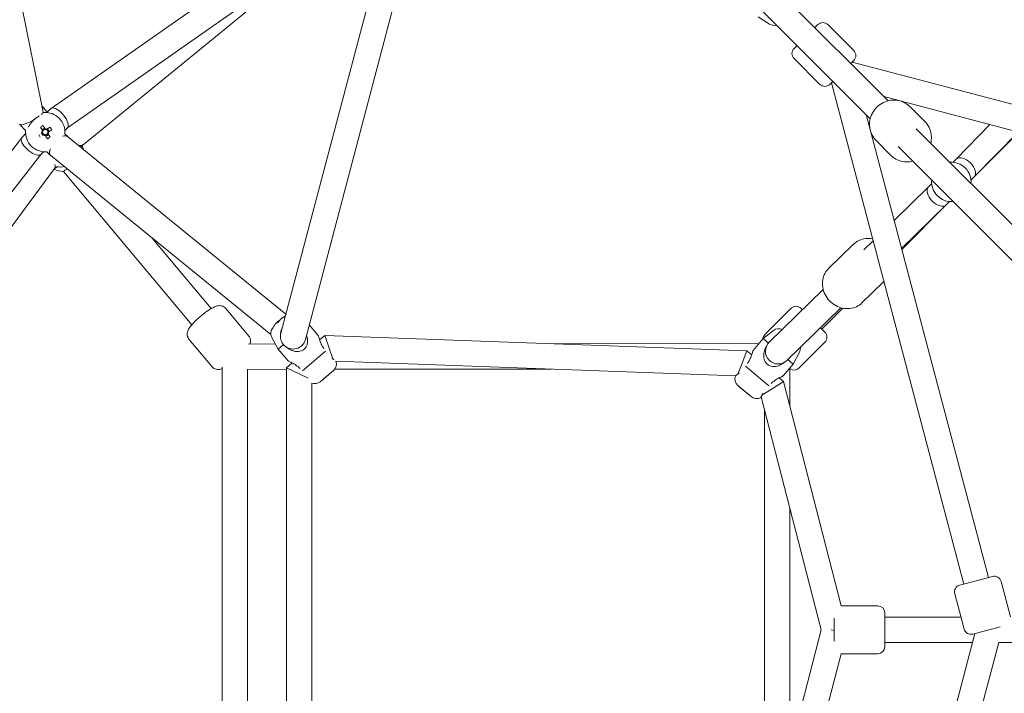
# Model space of a CAD drawing. Units: millimetres. Extents: x -4483 to 5594, y -5439 to 5404.
# Drawn here: x -980 to -281, y -45 to 433 of the extents above; entities that cross this region are included whole.
import ezdxf

# ---------------------------------------------------------------- set-up
doc = ezdxf.new("R2010")
doc.units = ezdxf.units.MM
doc.header["$LTSCALE"] = 0.2
doc.header["$MEASUREMENT"] = 0

msp = doc.modelspace()

# ---------------------------------------------------------------- linework, layer by layer
at = {"lineweight": 0}
for p, q in [((-1109.306, 1094.054), (-963.255, 367.781)), ((-794.32, 210.76), (-677.53, 653.359)), ((-776.916, 206.168), (-661.171, 644.808)), ((-957.463, 370.45), (-774.443, 498.753)), ((-945.957, 356.534), (-764.11, 484.014)), ((-773.628, 476.207), (-934.66, 344.654)), ((-363.085, 375.812), (-462.566, 475.294)), ((-375.812, 363.085), (-475.294, 462.566)), ((-447.373, 430.379), (-455.321, 435.522)), ((-412.95, 429.921), (-415.072, 427.8)), ((-412.95, 429.921), (-415.072, 427.8)), ((-387.495, 411.536), (-405.879, 429.921)), ((-387.495, 411.536), (-405.879, 429.921)), ((-427.8, 415.072), (-429.921, 412.95)), ((-427.8, 415.072), (-429.921, 412.95)), ((-411.536, 387.495), (-429.921, 405.879)), ((-411.536, 387.495), (-429.921, 405.879)), ((-387.495, 404.465), (-389.616, 402.344)), ((-387.495, 404.465), (-389.616, 402.344)), ((-2.642, 301.427), (-388.616, 403.344)), ((-402.344, 389.616), (-404.465, 387.495)), ((-402.344, 389.616), (-404.465, 387.495)), ((-403.344, 388.616), (-309.314, 32.509)), ((-9, 284.489), (-366.037, 378.765)), ((-964.16, 372.279), (-960.295, 367.651)), ((-337.055, 361.097), (-347.554, 371.595)), ((-337.055, 361.097), (-347.554, 371.595)), ((-963.278, 367.894), (-962.884, 367.5)), ((-960.446, 367.5), (-957.672, 370.275)), ((-378.765, 366.037), (-291.91, 37.105)), ((-979.771, 358.931), (-975.612, 354.772)), ((-965.121, 357.095), (-963.677, 354.756)), ((-961.839, 355.891), (-963.283, 358.23)), ((-958.123, 357.009), (-960.463, 355.565)), ((-947.718, 354.772), (-945.86, 356.631)), ((-314.701, 334.423), (-290.803, 358.899)), ((-978.257, 349.69), (-975.612, 352.334)), ((-964.048, 353.352), (-962.913, 351.514)), ((-961.867, 355.936), (-963.705, 354.802)), ((-961.492, 351.216), (-960.048, 348.877)), ((-961.464, 351.171), (-959.625, 352.305)), ((-959.282, 353.755), (-960.417, 355.593)), ((-958.21, 350.011), (-959.654, 352.351)), ((-959.328, 353.727), (-956.989, 355.171)), ((-947.718, 352.334), (-945.728, 350.344)), ((-945.809, 350.41), (-790.76, 224.251)), ((-55.092, 67.82), (-343.235, 355.963)), ((-270.207, 353.461), (-301.908, 321.76)), ((-301.884, 321.785), (-270.803, 353.618)), ((-1123.353, 163.497), (-978.379, 349.552)), ((-934.65, 344.662), (-936.671, 342.975)), ((-361.097, 337.055), (-371.595, 347.554)), ((-361.097, 337.055), (-371.595, 347.554)), ((-67.82, 55.092), (-355.963, 343.235)), ((-1106.043, 156.427), (-964.807, 337.683)), ((-964.873, 337.618), (-962.884, 339.607)), ((-960.446, 339.607), (-957.878, 337.038)), ((-957.722, 336.898), (-801.418, 209.717)), ((-953.682, 328.772), (-955.279, 327.438)), ((-316.979, 332.145), (-314.688, 334.436)), ((-955.119, 327.654), (-1095.374, 138.025)), ((-948.659, 325.63), (-857.651, 216.632)), ((-304.251, 319.417), (-301.909, 321.759)), ((-301.908, 321.76), (-301.909, 321.759)), ((-301.884, 321.785), (-301.885, 321.783)), ((-334.423, 314.701), (-358.899, 290.803)), ((-334.436, 314.688), (-332.145, 316.979)), ((-321.785, 301.884), (-353.618, 270.803)), ((-321.76, 301.908), (-353.461, 270.207)), ((-321.783, 301.885), (-321.785, 301.884)), ((-321.759, 301.909), (-321.76, 301.908)), ((-321.759, 301.909), (-319.417, 304.251)), ((-885.661, 278.263), (-843.834, 228.168)), ((-387.64, 273.922), (-405.422, 256.561)), ((-387.64, 273.922), (-405.422, 256.561)), ((-373.701, 276.352), (-380.273, 269.934)), ((-366.072, 247.462), (-381.669, 232.234)), ((-366.072, 247.462), (-381.669, 232.234)), ((-409.194, 241.697), (-447.5, 204.297)), ((-833.535, 228.315), (-817.135, 208.673)), ((-833.535, 228.315), (-817.135, 208.673)), ((-450.427, 210.011), (-432.042, 228.395)), ((-450.427, 210.011), (-432.042, 228.395)), ((-396.62, 228.818), (-434.925, 191.418)), ((-423.907, 227.332), (-424.971, 228.395)), ((-423.907, 227.332), (-424.971, 228.395)), ((-395.2, 228.469), (-410.122, 213.546)), ((-797.088, 218.481), (-796.521, 218.961)), ((-796.521, 218.961), (-795.791, 219.581)), ((-794.918, 220.32), (-794, 221.098)), ((-794, 221.098), (-793.62, 221.42)), ((-767.826, 209.125), (-774.163, 216.601)), ((-444.393, 212.689), (-451.892, 206.91)), ((-408.001, 211.425), (-411.179, 214.603)), ((-408.001, 211.425), (-411.179, 214.603)), ((-859.633, 206.524), (-843.233, 186.882)), ((-859.633, 206.524), (-843.233, 186.882)), ((-817.362, 203.011), (-798.239, 203.034)), ((-800.77, 207.756), (-796.298, 199.412)), ((-763.226, 209.091), (-766.858, 206.013)), ((-763.226, 209.091), (-760.067, 199.971)), ((-463.323, 198.246), (-763.226, 209.091)), ((-602.123, 203.265), (-454.834, 203.439)), ((-459.004, 198.519), (-451.892, 206.91)), ((-448.078, 203.677), (-451.892, 206.91)), ((-426.385, 185.969), (-408.001, 204.354)), ((-426.385, 185.969), (-408.001, 204.354)), ((-792.484, 202.645), (-796.298, 199.412)), ((-789.185, 191.021), (-796.298, 199.412)), ((-762.566, 197.853), (-778.927, 183.985)), ((-760.067, 199.971), (-757.49, 192.534)), ((-466.764, 189.365), (-463.323, 198.246)), ((-459.972, 195.406), (-463.323, 198.246)), ((-426.06, 197.149), (-430.533, 188.805)), ((-786.274, 189.556), (-790.426, 186.036)), ((-471.402, 180.526), (-755.225, 190.79)), ((-469.765, 181.617), (-466.764, 189.365)), ((-437.645, 180.414), (-430.533, 188.805)), ((-430.533, 188.805), (-434.316, 192.012)), ((-836.03, 186.485), (-836.03, -186.485)), ((-818.365, 185.01), (-790.426, 185.043)), ((-818.03, 185.011), (-818.03, -185.011)), ((-781.426, 181.867), (-790.426, 186.036)), ((-790.426, 186.036), (-790.426, -186.036)), ((-774.895, 178.841), (-781.426, 181.867)), ((-757.003, 184.215), (-766.385, 176.263)), ((-757.815, 183.396), (-762.508, 179.418)), ((-757.815, 183.396), (-757.88, 183.472)), ((-756.166, 185.084), (-602.438, 185.265)), ((-447.903, 173.378), (-464.264, 187.246)), ((-432.942, 185.52), (-432.942, 158.915)), ((-772.426, 175.243), (-772.426, -175.243)), ((-765.444, 176.93), (-765.508, 177.006)), ((-762.508, 179.418), (-765.444, 176.93)), ((-437.4, 176.273), (-445.404, 171.26)), ((-437.4, 176.273), (-440.557, 178.949)), ((-396.495, 16.999), (-437.4, 176.273)), ((-460.445, 165.656), (-469.827, 173.609)), ((-469.015, 172.789), (-468.95, 172.866)), ((-461.387, 166.323), (-469.015, 172.789)), ((-445.404, 171.26), (-452.726, 166.675)), ((-461.387, 166.323), (-461.322, 166.4)), ((-410.724, 0.043), (-453.228, 165.541)), ((-450.942, 156.641), (-450.942, -156.634)), ((-432.942, 86.552), (-432.942, -86.511)), ((-312.214, 31.743), (-289.036, 37.864)), ((-312.214, 31.743), (-289.036, 37.864)), ((-289.036, 37.864), (-289.01, 37.871)), ((-289.036, 37.864), (-289.01, 37.871)), ((-282.899, 34.313), (-276.261, 9.174)), ((-282.899, 34.313), (-276.261, 9.174)), ((-315.772, 25.633), (-309.135, 0.494)), ((-315.772, 25.633), (-309.135, 0.494)), ((-370.421, 17), (-396.421, 17)), ((-370.421, 17), (-396.421, 17)), ((-401.421, 8.195), (-401.421, -8.2)), ((-401.421, 8.195), (-401.421, -8.2)), ((-365.421, 12), (-365.421, -11.968)), ((-365.421, 12), (-365.421, -11.968)), ((-311.38, 9), (-365.421, 9)), ((-453.228, -165.541), (-410.724, 0.043)), ((-401.421, -0.516), (-403.599, 0.043)), ((-303.024, -3.064), (-283.484, 2.096)), ((-303.024, -3.064), (-283.484, 2.096)), ((-301.427, -2.642), (-403.344, -388.616)), ((-401.755, -0.43), (-401.421, 0)), ((-284.489, -9), (-378.765, -366.037)), ((-303.106, -9), (-365.421, -9)), ((-365.421, -11.968), (-365.421, -12)), ((-365.421, -11.968), (-365.421, -12)), ((-177.421, -9), (-284.489, -9)), ((-437.399, -176.273), (-396.515, -16.999)), ((-370.421, -17), (-396.421, -17)), ((-370.421, -17), (-396.421, -17))]:
    msp.add_line(p, q, dxfattribs=at)
for centre, radius, start, end in [((-444.113, 435.416), 6, 237.094757, 286.635281), ((-409.415, 426.385), 5, 45, 135), ((-409.415, 426.385), 5, 45, 135), ((-426.385, 409.415), 5, 135, 225), ((-426.385, 409.415), 5, 135, 225), ((-391.03, 408.001), 5, 315, 45), ((-391.03, 408.001), 5, 315, 45), ((-408.001, 391.03), 5, 225, 315), ((-408.001, 391.03), 5, 225, 315), ((-961.665, 353.553), 14, 355.005201, 94.994799), ((-961.665, 353.553), 14, 175.005201, 274.994799), ((-961.665, 353.553), 2.75, 188.562662, 225), ((-961.665, 353.553), 2.344, 149.127657, 184.246277), ((-961.665, 353.553), 2.75, 98.562662, 144.811272), ((-961.665, 353.553), 2.75, 225, 234.811272), ((-961.665, 353.553), 1.931, 177.66985, 245.704085), ((-961.665, 353.553), 1.931, 155.704085, 177.66985), ((-961.665, 353.553), 1.931, 87.66985, 155.704085), ((-961.665, 353.553), 2.344, 239.127657, 274.246277), ((-961.665, 353.553), 1.931, 245.704085, 267.66985), ((-961.665, 353.553), 2.344, 59.127657, 94.246277), ((-961.665, 353.553), 1.931, 267.66985, 335.704085), ((-961.665, 353.553), 1.931, 65.704085, 87.66985), ((-961.665, 353.553), 2.75, 278.562662, 324.811272), ((-961.665, 353.553), 1.931, 357.66985, 65.704085), ((-961.665, 353.553), 2.75, 8.562662, 54.811272), ((-961.665, 353.553), 1.931, 335.704085, 357.66985), ((-961.665, 353.553), 2.344, 329.127657, 4.246277), ((-318.198, 318.198), 14, 355.005201, 94.994799), ((-318.198, 318.198), 14, 175.005201, 274.994799), ((-428.507, 224.86), 5, 45, 135), ((-428.507, 224.86), 5, 45, 135), ((-782.934, 205.298), 19.351, 115.080767, 116.258378), ((-795.482, 210.59), 6, 136.55298, 208.190488), ((-782.934, 205.298), 19.351, 144.312113, 150.873306), ((-785.618, 208.464), 9, 165.218145, 345.218145), ((-446.891, 206.475), 5, 135, 174.829886), ((-446.891, 206.475), 5, 135, 174.829886), ((-440.731, 207.936), 6, 65.056468, 127.619997), ((-411.536, 207.889), 5, 315, 45), ((-411.536, 207.889), 5, 315, 45), ((-441.212, 197.857), 9, 134.314819, 314.314819), ((-431.348, 199.984), 6, 331.809512, 7.078262), ((-760.883, 188.792), 6, 310.285245, 19.448772), ((-429.921, 189.505), 5, 232.83136, 315), ((-429.921, 189.505), 5, 232.83136, 315), ((-770.265, 180.84), 6, 248.885699, 310.285245), ((-465.948, 178.186), 6, 157.727958, 229.714755), ((-456.566, 170.233), 6, 229.714755, 301.701551), ((-287.733, 33.036), 5, 14.791352, 104.791352), ((-287.733, 33.036), 5, 14.791352, 104.791352), ((-310.938, 26.909), 5, 104.791352, 194.791352), ((-310.938, 26.909), 5, 104.791352, 194.791352), ((-396.421, 12), 5, 90, 90.844831), ((-396.421, 12), 5, 90, 90.844831), ((-370.421, 12), 5, 0, 90), ((-370.421, 12), 5, 0, 90), ((-304.3, 1.771), 5, 194.791352, 284.791352), ((-304.3, 1.771), 5, 194.791352, 284.791352), ((-370.421, -12), 5, 270, 0), ((-370.421, -12), 5, 270, 0), ((-396.421, -12), 5, 268.923317, 270), ((-396.421, -12), 5, 268.923317, 270)]:
    msp.add_arc(centre, radius, start, end, dxfattribs=at)
at = {"lineweight": 0, "extrusion": (0, 0, -1)}
for centre, major_axis, ratio, start_param, end_param in [((-951.766, 363.453), (5.805, -6.914), 0.4163568, -3.1778872, -0.2064749), ((-951.766, 363.453), (5.805, -6.914), 0.4163568, -0.2064749, -0.0362946), ((-971.565, 343.654), (6.755, -5.969), 0.4067523, -6.1323744, -3.1164558), ((-971.565, 343.654), (6.755, -5.969), 0.4067523, 0.0251369, 0.1508109), ((-308.299, 328.098), (6.402, -6.326), 0.5543143, -0.0033145, 0.0036242), ((-328.098, 308.299), (6.326, -6.402), 0.5543143, -6.2868095, -6.2798709), ((-783.463, 207.204), (18.239, 5.057), 0.8708844, -2.1155008, -2.0013176), ((-783.736, 204.618), (-12.492, 14.738), 0.2302711, -0.2526322, -0.1078629), ((-783.736, 204.618), (-12.492, 14.738), 0.2302711, 0.1078629, 0.2384858), ((-782.745, 205.459), (-12.492, 14.738), 0.9731265, 0.1078629, 0.2526322), ((-786.77, 204.401), (-4.308, 18.43), 0.2060775, -0.1622857, -0.0481025)]:
    msp.add_ellipse(centre, major_axis=major_axis, ratio=ratio, start_param=start_param, end_param=end_param, dxfattribs=at)
at = {"lineweight": 0}
for centre, major_axis, ratio, start_param, end_param in [((-971.565, 363.453), (8.272, 4.433), 0.1971861, -0.6537551, -0.0595193), ((-971.565, 363.453), (8.272, 4.433), 0.1971861, -3.2011119, -2.1489282), ((-971.565, 363.453), (8.272, 4.433), 0.1971861, -2.1489282, -1.4207179), ((-959.773, 350.488), (-16.106, -9.942), 0.4461978, -1.6278879, -1.5137047), ((-964.731, 351.661), (-9.942, 16.106), 0.4461978, -1.6278879, -1.5137047), ((-958.6, 355.446), (9.942, -16.106), 0.4461978, -1.6278879, -1.5137047), ((-963.557, 356.619), (16.106, 9.942), 0.4461978, -1.6278879, -1.5137047), ((-951.766, 343.654), (-6.036, -6.688), 0.4769595, -3.1171617, -2.4229849), ((-940.381, 351.602), (-5.731, 6.939), 0.5110903, 0.6433649, 0.6966228), ((-940.381, 351.602), (-5.731, 6.939), 0.5110903, 2.3991702, 3.1388568), ((-948.515, 339.5), (10.747, 8.973), 0.9841701, -0.56792, -0.3654362), ((-951.766, 343.654), (-6.036, -6.688), 0.4769595, -0.8662004, -0.1070046), ((-951.766, 343.654), (-6.036, -6.688), 0.4769595, -6.3901899, -6.2587543), ((-308.299, 328.098), (-6.402, 6.326), 0.5796388, -3.1450585, -0.0103154), ((-961.874, 333.656), (-6.584, 6.207), 0.4970178, -3.0821674, -2.4956929), ((-951.128, 342.629), (10.747, 8.973), 0.9841701, -2.4433702, -2.0443087), ((-308.299, 328.098), (-6.402, 6.326), 0.5796388, -0.0103154, -0.0034659), ((-948.515, 339.5), (-10.747, -8.973), 0.9841701, 0.3680734, 0.8725739), ((-328.098, 308.299), (-6.326, 6.402), 0.5796388, 0.0103154, 3.1450585), ((-328.098, 308.299), (-6.326, 6.402), 0.5796388, 0.0034659, 0.0103154), ((-783.124, 205.137), (-12.492, 14.738), 0.9731265, 0.1078629, 0.2384858), ((-782.133, 205.977), (-12.492, 14.738), 0.2302711, 0.1078629, 0.2526322), ((-783.124, 205.137), (-12.492, 14.738), 0.9731265, -0.2526322, -0.1078629)]:
    msp.add_ellipse(centre, major_axis=major_axis, ratio=ratio, start_param=start_param, end_param=end_param, dxfattribs=at)
for points, knots in [([(-371.595, 347.554), (-372.825, 348.783), (-373.851, 350.216), (-375.397, 353.342), (-375.914, 355.036), (-376.394, 358.525), (-376.351, 360.32), (-375.707, 363.836), (-375.1, 365.556), (-373.379, 368.746), (-372.261, 370.214), (-369.624, 372.74), (-368.105, 373.798), (-364.822, 375.386), (-363.059, 375.919), (-359.478, 376.397), (-357.661, 376.348), (-354.164, 375.674), (-352.484, 375.057), (-349.709, 373.477), (-348.563, 372.605), (-347.554, 371.595)], [3.1415927, 3.1415927, 3.1415927, 3.1415927, 3.4540414, 3.4540414, 3.7680829, 3.7680829, 4.0861146, 4.0861146, 4.408727, 4.408727, 4.7347248, 4.7347248, 5.0618378, 5.0618378, 5.3874795, 5.3874795, 5.7094325, 5.7094325, 6.0267017, 6.0267017, 6.2831853, 6.2831853, 6.2831853, 6.2831853]), ([(-371.595, 347.554), (-372.825, 348.783), (-373.851, 350.216), (-375.397, 353.342), (-375.914, 355.036), (-376.394, 358.525), (-376.351, 360.32), (-375.707, 363.836), (-375.1, 365.556), (-373.379, 368.746), (-372.261, 370.214), (-369.624, 372.74), (-368.105, 373.798), (-364.822, 375.386), (-363.059, 375.919), (-359.478, 376.397), (-357.661, 376.348), (-354.164, 375.674), (-352.484, 375.057), (-349.709, 373.477), (-348.563, 372.605), (-347.554, 371.595)], [3.1415927, 3.1415927, 3.1415927, 3.1415927, 3.4540414, 3.4540414, 3.7680829, 3.7680829, 4.0861146, 4.0861146, 4.408727, 4.408727, 4.7347248, 4.7347248, 5.0618378, 5.0618378, 5.3874795, 5.3874795, 5.7094325, 5.7094325, 6.0267017, 6.0267017, 6.2831853, 6.2831853, 6.2831853, 6.2831853]), ([(-967.925, 363.811), (-968.247, 363.569), (-968.573, 363.301), (-969.249, 362.708), (-969.6, 362.38), (-970.275, 361.713), (-970.601, 361.373), (-971.276, 360.626), (-971.619, 360.217), (-971.922, 359.813)], [-0.80670098, -0.80670098, -0.80670098, -0.80670098, -0.67459418, -0.67459418, -0.53114593, -0.53114593, -0.39099485, -0.39099485, -0.2253856, -0.2253856, -0.2253856, -0.2253856]), ([(-965.893, 365.184), (-966.321, 364.92), (-966.786, 364.622), (-967.487, 364.133), (-967.705, 363.976), (-967.925, 363.811)], [0.84658491, 0.84658491, 0.84658491, 0.84658491, 1.04504871, 1.04504871, 1.13273604, 1.13273604, 1.13273604, 1.13273604]), ([(-971.922, 359.813), (-972.087, 359.593), (-972.245, 359.375), (-972.953, 358.359), (-973.402, 357.612), (-973.766, 357.009)], [1.71010088, 1.71010088, 1.71010088, 1.71010088, 1.79778821, 1.79778821, 2.12517549, 2.12517549, 2.12517549, 2.12517549]), ([(-337.055, 361.097), (-335.826, 359.867), (-334.8, 358.435), (-333.254, 355.309), (-332.737, 353.615), (-332.256, 350.126), (-332.3, 348.331), (-332.682, 346.243), (-332.755, 345.903), (-332.838, 345.566)], [0, 0, 0, 0, 0.3124488, 0.3124488, 0.6264903, 0.6264903, 0.944522, 0.944522, 1.0067908, 1.0067908, 1.0067908, 1.0067908]), ([(-337.055, 361.097), (-335.826, 359.867), (-334.8, 358.435), (-333.254, 355.309), (-332.737, 353.615), (-332.256, 350.126), (-332.3, 348.331), (-332.682, 346.243), (-332.755, 345.903), (-332.838, 345.566)], [0, 0, 0, 0, 0.3124488, 0.3124488, 0.6264903, 0.6264903, 0.944522, 0.944522, 1.0067908, 1.0067908, 1.0067908, 1.0067908]), ([(-345.566, 332.838), (-346.168, 332.689), (-346.778, 332.574), (-349.172, 332.254), (-350.99, 332.302), (-354.486, 332.976), (-356.166, 333.594), (-358.942, 335.173), (-360.087, 336.046), (-361.097, 337.055)], [2.1348019, 2.1348019, 2.1348019, 2.1348019, 2.2458868, 2.2458868, 2.5678398, 2.5678398, 2.8851091, 2.8851091, 3.1415927, 3.1415927, 3.1415927, 3.1415927]), ([(-345.566, 332.838), (-346.168, 332.689), (-346.778, 332.574), (-349.172, 332.254), (-350.99, 332.302), (-354.486, 332.976), (-356.166, 333.594), (-358.942, 335.173), (-360.087, 336.046), (-361.097, 337.055)], [2.1348019, 2.1348019, 2.1348019, 2.1348019, 2.2458868, 2.2458868, 2.5678398, 2.5678398, 2.8851091, 2.8851091, 3.1415927, 3.1415927, 3.1415927, 3.1415927]), ([(-946.004, 327.363), (-946.46, 327.137), (-946.859, 326.951), (-947.687, 326.555), (-948.105, 326.347), (-948.411, 326.094), (-948.466, 326.033), (-948.503, 325.973)], [-0.93575499, -0.93575499, -0.93575499, -0.93575499, -0.71360837, -0.71360837, -0.35680419, -0.35680419, -0.23673203, -0.23673203, -0.23673203, -0.23673203]), ([(-387.64, 273.922), (-386.499, 275.037), (-385.165, 275.954), (-382.247, 277.312), (-380.66, 277.744), (-377.384, 278.101), (-375.693, 278.011), (-374.05, 277.675)], [3.15196972, 3.15196972, 3.15196972, 3.15196972, 3.44792096, 3.44792096, 3.74940011, 3.74940011, 4.05974743, 4.05974743, 4.05974743, 4.05974743]), ([(-387.64, 273.922), (-386.499, 275.037), (-385.165, 275.954), (-382.247, 277.312), (-380.66, 277.744), (-377.384, 278.101), (-375.693, 278.011), (-374.05, 277.675)], [3.15196972, 3.15196972, 3.15196972, 3.15196972, 3.44792096, 3.44792096, 3.74940011, 3.74940011, 4.05974743, 4.05974743, 4.05974743, 4.05974743]), ([(-381.669, 232.234), (-382.811, 231.119), (-384.145, 230.202), (-387.063, 228.844), (-388.65, 228.412), (-391.95, 228.052), (-393.665, 228.147), (-397.068, 228.858), (-398.751, 229.496), (-401.911, 231.257), (-403.38, 232.392), (-405.94, 235.047), (-407.028, 236.57), (-408.691, 239.848), (-409.27, 241.603), (-409.833, 245.148), (-409.833, 246.937), (-409.241, 250.336), (-408.674, 251.948), (-407.189, 254.57), (-406.372, 255.634), (-405.422, 256.561)], [0.0103771, 0.0103771, 0.0103771, 0.0103771, 0.3063283, 0.3063283, 0.6078075, 0.6078075, 0.9225491, 0.9225491, 1.251083, 1.251083, 1.5883383, 1.5883383, 1.9282589, 1.9282589, 2.2652223, 2.2652223, 2.5928075, 2.5928075, 2.9057072, 2.9057072, 3.1519697, 3.1519697, 3.1519697, 3.1519697]), ([(-381.669, 232.234), (-382.811, 231.119), (-384.145, 230.202), (-387.063, 228.844), (-388.65, 228.412), (-391.95, 228.052), (-393.665, 228.147), (-397.068, 228.858), (-398.751, 229.496), (-401.911, 231.257), (-403.38, 232.392), (-405.94, 235.047), (-407.028, 236.57), (-408.691, 239.848), (-409.27, 241.603), (-409.833, 245.148), (-409.833, 246.937), (-409.241, 250.336), (-408.674, 251.948), (-407.189, 254.57), (-406.372, 255.634), (-405.422, 256.561)], [0.0103771, 0.0103771, 0.0103771, 0.0103771, 0.3063283, 0.3063283, 0.6078075, 0.6078075, 0.9225491, 0.9225491, 1.251083, 1.251083, 1.5883383, 1.5883383, 1.9282589, 1.9282589, 2.2652223, 2.2652223, 2.5928075, 2.5928075, 2.9057072, 2.9057072, 3.1519697, 3.1519697, 3.1519697, 3.1519697]), ([(-833.535, 228.315), (-833.929, 228.787), (-834.406, 229.184), (-835.412, 229.793), (-835.934, 229.986), (-836.992, 230.253), (-837.495, 230.286), (-838.575, 230.274), (-839.075, 230.183), (-840.558, 229.829), (-841.359, 229.475), (-843.676, 228.325), (-845.226, 227.353), (-848.039, 225.366), (-849.238, 224.454), (-851.56, 222.566), (-852.684, 221.594), (-854.804, 219.64), (-855.798, 218.66), (-857.633, 216.69), (-858.452, 215.721), (-859.651, 214.005), (-860.105, 213.302), (-860.631, 211.867), (-860.767, 211.415), (-860.926, 210.209), (-860.949, 209.409), (-860.491, 207.864), (-860.184, 207.225), (-859.709, 206.616), (-859.672, 206.57), (-859.633, 206.524)], [6.2672453, 6.2672453, 6.2672453, 6.2672453, 6.328103, 6.328103, 6.3951524, 6.3951524, 6.4810772, 6.4810772, 6.6096422, 6.6096422, 6.9042938, 6.9042938, 7.4091384, 7.4091384, 7.7643067, 7.7643067, 8.1074138, 8.1074138, 8.4545254, 8.4545254, 8.8298837, 8.8298837, 9.1113956, 9.1113956, 9.2185688, 9.2185688, 9.3324744, 9.3324744, 9.4029146, 9.4029146, 9.408838, 9.408838, 9.408838, 9.408838]), ([(-833.535, 228.315), (-833.929, 228.787), (-834.406, 229.184), (-835.412, 229.793), (-835.934, 229.986), (-836.992, 230.253), (-837.495, 230.286), (-838.575, 230.274), (-839.075, 230.183), (-840.558, 229.829), (-841.359, 229.475), (-843.676, 228.325), (-845.226, 227.353), (-848.039, 225.366), (-849.238, 224.454), (-851.56, 222.566), (-852.684, 221.594), (-854.804, 219.64), (-855.798, 218.66), (-857.633, 216.69), (-858.452, 215.721), (-859.651, 214.005), (-860.105, 213.302), (-860.631, 211.867), (-860.767, 211.415), (-860.926, 210.209), (-860.949, 209.409), (-860.491, 207.864), (-860.184, 207.225), (-859.709, 206.616), (-859.672, 206.57), (-859.633, 206.524)], [6.2672453, 6.2672453, 6.2672453, 6.2672453, 6.328103, 6.328103, 6.3951524, 6.3951524, 6.4810772, 6.4810772, 6.6096422, 6.6096422, 6.9042938, 6.9042938, 7.4091384, 7.4091384, 7.7643067, 7.7643067, 8.1074138, 8.1074138, 8.4545254, 8.4545254, 8.8298837, 8.8298837, 9.1113956, 9.1113956, 9.2185688, 9.2185688, 9.3324744, 9.3324744, 9.4029146, 9.4029146, 9.408838, 9.408838, 9.408838, 9.408838]), ([(-794.552, 209.55), (-794.586, 210.647), (-794.455, 211.8), (-794, 213.149), (-793.888, 213.428), (-793.76, 213.698)], [0.71766143, 0.71766143, 0.71766143, 0.71766143, 1.04504871, 1.04504871, 1.13273604, 1.13273604, 1.13273604, 1.13273604]), ([(-816.254, 203.013), (-816.12, 203.39), (-815.996, 203.821), (-815.842, 204.987), (-815.819, 205.787), (-816.277, 207.333), (-816.584, 207.972), (-817.059, 208.58), (-817.096, 208.627), (-817.135, 208.673)], [5.97689124, 5.97689124, 5.97689124, 5.97689124, 6.07697617, 6.07697617, 6.19088179, 6.19088179, 6.261322, 6.261322, 6.26724531, 6.26724531, 6.26724531, 6.26724531]), ([(-816.254, 203.013), (-816.12, 203.39), (-815.996, 203.821), (-815.842, 204.987), (-815.819, 205.787), (-816.277, 207.333), (-816.584, 207.972), (-817.059, 208.58), (-817.096, 208.627), (-817.135, 208.673)], [5.97689124, 5.97689124, 5.97689124, 5.97689124, 6.07697617, 6.07697617, 6.19088179, 6.19088179, 6.261322, 6.261322, 6.26724531, 6.26724531, 6.26724531, 6.26724531]), ([(-776.074, 209.359), (-775.871, 208.778), (-775.71, 208.199), (-775.443, 206.909), (-775.347, 206.103), (-775.348, 204.491), (-775.447, 203.685), (-775.806, 202.304), (-776.077, 201.607), (-776.837, 200.336), (-777.327, 199.761), (-778.391, 198.859), (-779.038, 198.47), (-780.417, 197.929), (-781.148, 197.775), (-782.57, 197.648), (-783.381, 197.682), (-784.971, 197.944), (-785.751, 198.172), (-787.513, 198.852), (-788.619, 199.454), (-789.984, 200.451), (-790.318, 200.718), (-790.641, 200.996)], [-2.6565726, -2.6565726, -2.6565726, -2.6565726, -2.4777655, -2.4777655, -2.2459964, -2.2459964, -2.0142273, -2.0142273, -1.8049571, -1.8049571, -1.595687, -1.595687, -1.3864168, -1.3864168, -1.1771466, -1.1771466, -0.9453775, -0.9453775, -0.7136084, -0.7136084, -0.3568042, -0.3568042, -0.236732, -0.236732, -0.236732, -0.236732]), ([(-767.826, 209.125), (-767.826, 209.125), (-767.792, 209), (-767.66, 208.536), (-767.562, 208.197), (-767.182, 206.949), (-766.806, 205.803), (-765.946, 203.62), (-765.415, 202.425), (-764.502, 200.794), (-764.227, 200.341), (-763.939, 199.9)], [-1.6266821, -1.6266821, -1.6266821, -1.6266821, -1.414013, -1.414013, -1.201344, -1.201344, -0.776006, -0.776006, -0.388003, -0.388003, -0.2376637, -0.2376637, -0.2376637, -0.2376637]), ([(-462.891, 189.293), (-462.66, 189.648), (-462.436, 190.009), (-461.602, 191.455), (-461.087, 192.559), (-460.422, 194.169), (-460.169, 194.842), (-459.736, 196.086), (-459.555, 196.654), (-459.293, 197.51), (-459.184, 197.884), (-459.04, 198.389), (-459.004, 198.519), (-459.004, 198.519)], [-2.9546419, -2.9546419, -2.9546419, -2.9546419, -2.8345697, -2.8345697, -2.4777655, -2.4777655, -2.2459964, -2.2459964, -2.0142273, -2.0142273, -1.8049571, -1.8049571, -1.595687, -1.595687, -1.595687, -1.595687]), ([(-436.19, 190.389), (-436.591, 190.044), (-437.011, 189.714), (-438.567, 188.628), (-439.784, 188.015), (-442.257, 187.199), (-443.718, 186.973), (-445.83, 187.193), (-446.522, 187.357), (-447.822, 187.883), (-448.431, 188.245), (-449.512, 189.162), (-449.969, 189.703), (-450.701, 190.899), (-450.976, 191.555), (-451.539, 193.602), (-451.555, 195.081), (-451.156, 197.654), (-450.751, 198.955), (-449.934, 200.668), (-449.678, 201.136), (-449.402, 201.589)], [-3.0157004, -3.0157004, -3.0157004, -3.0157004, -2.8653611, -2.8653611, -2.4773581, -2.4773581, -2.0520201, -2.0520201, -1.8393511, -1.8393511, -1.6266821, -1.6266821, -1.414013, -1.414013, -1.201344, -1.201344, -0.776006, -0.776006, -0.388003, -0.388003, -0.2376637, -0.2376637, -0.2376637, -0.2376637]), ([(-780.721, 185.675), (-781.11, 186.031), (-781.511, 186.377), (-782.971, 187.544), (-784.062, 188.264), (-786.075, 189.47), (-787.144, 190.028), (-788.313, 190.608), (-788.631, 190.76), (-789.068, 190.966), (-789.185, 191.021), (-789.185, 191.021)], [-3.0157004, -3.0157004, -3.0157004, -3.0157004, -2.8653611, -2.8653611, -2.4773581, -2.4773581, -2.0520201, -2.0520201, -1.8393511, -1.8393511, -1.6266821, -1.6266821, -1.6266821, -1.6266821]), ([(-843.233, 186.882), (-842.839, 186.409), (-842.362, 186.012), (-841.356, 185.404), (-840.834, 185.21), (-839.776, 184.943), (-839.273, 184.911), (-838.193, 184.923), (-837.693, 185.014), (-836.8, 185.227), (-836.409, 185.355), (-836.03, 185.497)], [3.12565265, 3.12565265, 3.12565265, 3.12565265, 3.1865103, 3.1865103, 3.25355977, 3.25355977, 3.33948456, 3.33948456, 3.46804959, 3.46804959, 3.59428575, 3.59428575, 3.59428575, 3.59428575]), ([(-843.233, 186.882), (-842.839, 186.409), (-842.362, 186.012), (-841.356, 185.404), (-840.834, 185.21), (-839.776, 184.943), (-839.273, 184.911), (-838.193, 184.923), (-837.693, 185.014), (-836.8, 185.227), (-836.409, 185.355), (-836.03, 185.497)], [3.12565265, 3.12565265, 3.12565265, 3.12565265, 3.1865103, 3.1865103, 3.25355977, 3.25355977, 3.33948456, 3.33948456, 3.46804959, 3.46804959, 3.59428575, 3.59428575, 3.59428575, 3.59428575]), ([(-470.979, 180.802), (-470.869, 180.871), (-470.746, 180.951), (-470.105, 181.37), (-469.43, 181.84), (-468.746, 182.386)], [-1.13273604, -1.13273604, -1.13273604, -1.13273604, -1.04504871, -1.04504871, -0.71766143, -0.71766143, -0.71766143, -0.71766143]), ([(-471.5, 180.46), (-471.5, 180.46), (-471.5, 180.46), (-471.499, 180.461), (-471.457, 180.489), (-471.287, 180.603), (-471.156, 180.69), (-470.979, 180.802)], [3.26842547, 3.26842547, 3.26842547, 3.26842547, 3.27041187, 3.27041187, 3.41123754, 3.41123754, 3.55780779, 3.55780779, 3.55780779, 3.55780779]), ([(-437.645, 180.414), (-437.645, 180.414), (-437.763, 180.36), (-438.199, 180.153), (-438.517, 180.001), (-439.686, 179.422), (-440.756, 178.863), (-442.768, 177.658), (-443.86, 176.938), (-445.32, 175.77), (-445.721, 175.425), (-446.109, 175.068)], [-1.6266821, -1.6266821, -1.6266821, -1.6266821, -1.414013, -1.414013, -1.201344, -1.201344, -0.776006, -0.776006, -0.388003, -0.388003, -0.2376637, -0.2376637, -0.2376637, -0.2376637]), ([(-451.964, 168.161), (-452.39, 167.397), (-452.743, 166.654), (-453.052, 165.953), (-453.11, 165.818), (-453.16, 165.699)], [-2.12517549, -2.12517549, -2.12517549, -2.12517549, -1.79778821, -1.79778821, -1.71010088, -1.71010088, -1.71010088, -1.71010088]), ([(-453.16, 165.699), (-453.253, 165.48), (-453.322, 165.326), (-453.396, 165.163), (-453.413, 165.129), (-453.413, 165.129)], [0.2253856, 0.2253856, 0.2253856, 0.2253856, 0.39099485, 0.39099485, 0.51614141, 0.51614141, 0.51614141, 0.51614141])]:
    msp.add_open_spline(points, degree=3, knots=knots, dxfattribs=at)
for points, weights in [([(-963.594, 353.632), (-963.779, 353.518), (-964.002, 353.38)], [1.00290134862, 1.00894224072, 1.00222952571]), ([(-963.677, 354.756), (-963.539, 354.532), (-963.425, 354.348)], [1.0022295257, 1.00894224069, 1.00290134861]), ([(-962.868, 351.542), (-962.644, 351.68), (-962.46, 351.794)], [1.00222952571, 1.0089422407, 1.00290134862]), ([(-961.587, 355.482), (-961.701, 355.667), (-961.839, 355.891)], [1.00290134861, 1.00894224068, 1.0022295257]), ([(-961.744, 351.624), (-961.63, 351.44), (-961.492, 351.216)], [1.00290134861, 1.00894224069, 1.00222952571]), ([(-960.463, 355.565), (-960.687, 355.427), (-960.871, 355.313)], [1.00222952571, 1.0089422407, 1.00290134862]), ([(-959.654, 352.351), (-959.792, 352.575), (-959.906, 352.759)], [1.00222952571, 1.00894224071, 1.00290134862]), ([(-959.736, 353.475), (-959.552, 353.589), (-959.328, 353.727)], [1.00290134863, 1.00894224072, 1.00222952571]), ([(-796.206, 218.603), (-796.362, 218.78), (-796.521, 218.961)], [1.00348266081, 1.0030654756, 1.00258267224]), ([(-795.791, 219.581), (-795.637, 219.393), (-795.486, 219.208)], [1.00278779241, 1.00327089918, 1.0036875412]), ([(-793.62, 221.42), (-793.602, 221.395), (-793.584, 221.37)], [1.00308230356, 1.00314280611, 1.00320223443])]:
    msp.add_rational_spline(points, weights, degree=2, dxfattribs=at)
for points in [[(-946.908, 354.951), (-947.043, 355.04), (-947.171, 355.121), (-947.29, 355.196)], [(-958.21, 341.452), (-958.151, 341.488), (-958.091, 341.524), (-958.031, 341.561)], [(-793.76, 213.698), (-793.64, 213.952), (-793.503, 214.198), (-793.351, 214.435)], [(-758.084, 192.993), (-757.517, 192.54), (-756.955, 192.139), (-756.491, 191.826)]]:
    msp.add_open_spline(points, degree=3, dxfattribs=at)

doc.saveas('drawing.dxf')
